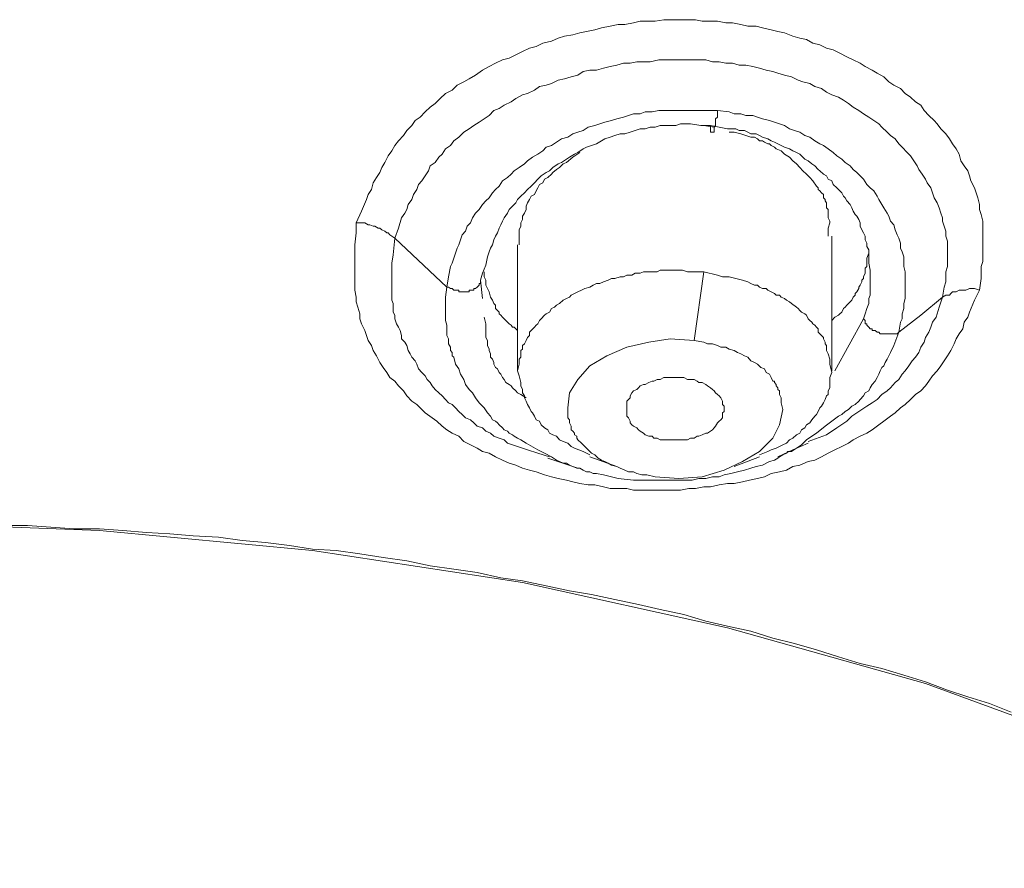
# Model space of a CAD drawing. Units: inches. Extents: x 149.1 to 232.2, y -281.8 to -222.7.
# Drawn here: x 164.7 to 166.8, y -258 to -256.2 of the extents above; entities that cross this region are included whole.
import ezdxf

# ---------------------------------------------------------------- set-up
doc = ezdxf.new("R2010")
doc.units = ezdxf.units.IN
doc.header["$MEASUREMENT"] = 0
doc.layers.add('图层 1', color=7, linetype='Continuous')

msp = doc.modelspace()

# ---------------------------------------------------------------- linework, layer by layer
at = {"layer": '图层 1', "lineweight": 9}
for points in [[(165.4008, -256.6465), (165.4118, -256.621), (165.4231, -256.5959), (165.4263, -256.5849), (165.4338, -256.5738), (165.4373, -256.5594), (165.4449, -256.548), (165.4521, -256.5373), (165.4559, -256.5266), (165.4631, -256.5156), (165.4703, -256.5011), (165.4779, -256.4898), (165.4848, -256.4787), (165.4924, -256.4681), (165.5031, -256.457), (165.5103, -256.4457), (165.5213, -256.435), (165.5286, -256.424), (165.5392, -256.4167), (165.5503, -256.4057), (165.561, -256.395), (165.5723, -256.3875), (165.5833, -256.3764), (165.5944, -256.3657), (165.6088, -256.3582), (165.6199, -256.3475), (165.6347, -256.3403), (165.6457, -256.3334), (165.6598, -256.3258), (165.6746, -256.3148), (165.6895, -256.3072), (165.7032, -256.2999), (165.7184, -256.2927), (165.7332, -256.2889), (165.7473, -256.2817), (165.7618, -256.2745), (165.777, -256.2669), (165.7914, -256.2634), (165.8059, -256.2562), (165.8245, -256.2521), (165.839, -256.2455), (165.8534, -256.241), (165.8714, -256.2379), (165.8862, -256.2341), (165.901, -256.2307), (165.9189, -256.2273), (165.9337, -256.2231), (165.952, -256.2193), (165.9699, -256.2159), (165.9844, -256.2159), (166.0033, -256.2121), (166.0174, -256.2087), (166.036, -256.2087), (166.0502, -256.2087), (166.0688, -256.2052), (166.087, -256.2052), (166.1015, -256.2052), (166.1201, -256.2052), (166.1377, -256.2052), (166.1525, -256.2087), (166.1704, -256.2087), (166.1852, -256.2087), (166.2035, -256.2121), (166.2179, -256.2121), (166.2365, -256.2159), (166.251, -256.2193), (166.2693, -256.2193), (166.2834, -256.2231), (166.302, -256.2273), (166.3165, -256.2307), (166.3313, -256.2341), (166.3492, -256.241), (166.364, -256.2455), (166.3788, -256.2486), (166.3929, -256.2562), (166.4074, -256.26), (166.4226, -256.2669), (166.4364, -256.271), (166.4515, -256.2779), (166.4667, -256.2858), (166.4804, -256.2927), (166.4956, -256.2999), (166.5059, -256.3072), (166.5214, -256.3148), (166.5321, -256.3216), (166.5466, -256.3292), (166.5576, -256.3403), (166.5686, -256.3475), (166.5831, -256.3544), (166.5934, -256.3657), (166.6045, -256.3733), (166.6158, -256.384), (166.6269, -256.3912), (166.6341, -256.4023), (166.6448, -256.4133), (166.6561, -256.424), (166.663, -256.4315), (166.6706, -256.4422), (166.6816, -256.4533), (166.6892, -256.4639), (166.6961, -256.475), (166.7037, -256.4856), (166.7106, -256.497), (166.7144, -256.5115), (166.7216, -256.5225), (166.7292, -256.5335), (166.7326, -256.5445), (166.7361, -256.5556), (166.7437, -256.5704), (166.7471, -256.5811), (166.7509, -256.5921), (166.7547, -256.6066), (166.7547, -256.6176), (166.7581, -256.6286), (166.7616, -256.6431), (166.7616, -256.6538), (166.7616, -256.6648), (166.7616, -256.6799), (166.7616, -256.6906), (166.7616, -256.7051), (166.7616, -256.7161), (166.7616, -256.7309), (166.7581, -256.7416), (166.7581, -256.753), (166.7581, -256.7674), (166.7547, -256.7926)], [(165.4848, -256.6799), (165.4924, -256.6579), (165.4993, -256.6358), (165.5062, -256.6252), (165.5103, -256.6176), (165.5138, -256.6066), (165.5213, -256.5959), (165.5248, -256.5849), (165.5324, -256.5738), (165.5358, -256.5632), (165.5434, -256.5556), (165.5503, -256.5445), (165.5575, -256.5335), (165.561, -256.5225), (165.5723, -256.5156), (165.5799, -256.5042), (165.5871, -256.497), (165.5944, -256.4856), (165.6054, -256.4787), (165.6123, -256.4681), (165.6233, -256.4605), (165.6347, -256.4498), (165.6457, -256.4422), (165.6564, -256.435), (165.6674, -256.4278), (165.6784, -256.4205), (165.6895, -256.4133), (165.6998, -256.4023), (165.7112, -256.3985), (165.7222, -256.3912), (165.737, -256.384), (165.7473, -256.3764), (165.7618, -256.3688), (165.7728, -256.3657), (165.788, -256.3582), (165.7987, -256.3506), (165.8135, -256.3475), (165.8245, -256.3437), (165.839, -256.3365), (165.8534, -256.3334), (165.8679, -256.3292), (165.8824, -256.3258), (165.8934, -256.3179), (165.9079, -256.3148), (165.9227, -256.3148), (165.9375, -256.3106), (165.952, -256.3072), (165.9664, -256.3037), (165.9813, -256.2999), (165.9954, -256.2999), (166.0102, -256.2965), (166.025, -256.2965), (166.0395, -256.2965), (166.0581, -256.2927), (166.0719, -256.2927), (166.087, -256.2927), (166.1015, -256.2927), (166.116, -256.2927), (166.1304, -256.2927), (166.1452, -256.2927), (166.1601, -256.2927), (166.1745, -256.2965), (166.189, -256.2965), (166.2035, -256.2999), (166.2179, -256.2999), (166.2324, -256.3037), (166.2469, -256.3037), (166.262, -256.3072), (166.2765, -256.3106), (166.2913, -256.3148), (166.3054, -256.3179), (166.3165, -256.3216), (166.3313, -256.3258), (166.3461, -256.3292), (166.3606, -256.3365), (166.3709, -256.3403), (166.3861, -256.3437), (166.3967, -256.3506), (166.4115, -256.3544), (166.4226, -256.3623), (166.4336, -256.3688), (166.4481, -256.3733), (166.4591, -256.3799), (166.4701, -256.3875), (166.4804, -256.395), (166.4922, -256.4023), (166.5028, -256.4095), (166.5139, -256.4167), (166.5252, -256.424), (166.5356, -256.4315), (166.5425, -256.4388), (166.5542, -256.4498), (166.5611, -256.457), (166.5717, -256.4639), (166.5793, -256.475), (166.5866, -256.4825), (166.5976, -256.4936), (166.6045, -256.5011), (166.6121, -256.5115), (166.6193, -256.5225), (166.6231, -256.5304), (166.63, -256.5408), (166.6375, -256.5514), (166.641, -256.5594), (166.6486, -256.5704), (166.6527, -256.5811), (166.6561, -256.5921), (166.663, -256.6031), (166.6668, -256.6138), (166.6706, -256.6252), (166.6744, -256.6358), (166.6744, -256.6431), (166.6779, -256.6538), (166.6816, -256.6648), (166.6816, -256.6755), (166.6851, -256.6865), (166.6851, -256.6982), (166.6851, -256.7096), (166.6851, -256.7202), (166.6851, -256.7309), (166.6851, -256.7416), (166.6816, -256.753), (166.6816, -256.7637), (166.6816, -256.7747), (166.6779, -256.786), (166.6744, -256.8078)], [(166.1852, -256.4023), (166.1601, -256.4023), (166.1346, -256.4023), (166.1201, -256.4023), (166.1091, -256.4023), (166.0946, -256.4023), (166.0829, -256.4023), (166.0688, -256.4023), (166.0581, -256.4023), (166.0436, -256.4057), (166.0285, -256.4057), (166.0174, -256.4095), (166.0033, -256.4095), (165.9919, -256.4133), (165.9813, -256.4167), (165.9664, -256.4205), (165.9554, -256.424), (165.9409, -256.4278), (165.9299, -256.4315), (165.9189, -256.435), (165.9044, -256.4388), (165.8934, -256.4457), (165.8824, -256.4498), (165.8714, -256.4533), (165.8603, -256.4605), (165.8462, -256.4639), (165.8355, -256.4715), (165.8245, -256.4787), (165.8135, -256.4825), (165.8059, -256.4898), (165.7949, -256.497), (165.7839, -256.5042), (165.7728, -256.5115), (165.7659, -256.5187), (165.7549, -256.5266), (165.7439, -256.5335), (165.737, -256.5408), (165.7294, -256.548), (165.7184, -256.5556), (165.7112, -256.5666), (165.7032, -256.5738), (165.6963, -256.5811), (165.6895, -256.5921), (165.6819, -256.599), (165.6746, -256.6066), (165.6674, -256.6176), (165.6598, -256.6252), (165.6529, -256.6358), (165.6488, -256.6465), (165.6419, -256.6538), (165.6378, -256.6648), (165.6309, -256.6727), (165.6268, -256.6834), (165.6233, -256.6944), (165.6199, -256.7016), (165.6161, -256.7123), (165.6123, -256.7233), (165.6088, -256.734), (165.6054, -256.7416), (165.6013, -256.7637), (165.5978, -256.786)], [(166.1852, -256.4023), (166.1852, -256.4095), (166.1852, -256.4167), (166.1814, -256.4205), (166.1814, -256.4278), (166.1814, -256.4315), (166.1814, -256.435), (166.178, -256.4388), (166.178, -256.4422), (166.178, -256.4457), (166.178, -256.4498), (166.1745, -256.4498), (166.1704, -256.4498), (166.1704, -256.4457), (166.1704, -256.4422), (166.1704, -256.4388), (166.1704, -256.435)], [(166.5793, -256.8839), (166.5831, -256.8625), (166.5866, -256.855), (166.5866, -256.8439), (166.5903, -256.8326), (166.5903, -256.8219), (166.5934, -256.8109), (166.5934, -256.8036), (166.5934, -256.7926), (166.5934, -256.7816), (166.5934, -256.7709), (166.5934, -256.7602), (166.5934, -256.753), (166.5903, -256.7416), (166.5903, -256.7309), (166.5903, -256.7202), (166.5866, -256.7096), (166.5831, -256.7016), (166.5831, -256.6906), (166.5793, -256.6799), (166.5755, -256.6727), (166.5717, -256.6617), (166.5686, -256.651), (166.5611, -256.6431), (166.5576, -256.6324), (166.5542, -256.6252), (166.5466, -256.6138), (166.5425, -256.6066), (166.5356, -256.5959), (166.5321, -256.5883), (166.5252, -256.5773), (166.517, -256.5704), (166.5101, -256.5632), (166.5028, -256.5514), (166.4956, -256.5445), (166.488, -256.5373), (166.4804, -256.5304), (166.4736, -256.5225), (166.4625, -256.5156), (166.4553, -256.508), (166.4446, -256.5011), (166.4364, -256.4936), (166.4257, -256.4856), (166.4157, -256.4787), (166.4074, -256.475), (166.3967, -256.4681), (166.3861, -256.4605), (166.375, -256.457), (166.364, -256.4498), (166.353, -256.4457), (166.342, -256.4422), (166.3313, -256.435), (166.3203, -256.4315), (166.3096, -256.4278), (166.2985, -256.424), (166.2834, -256.4205), (166.2727, -256.4167), (166.262, -256.4133), (166.2469, -256.4133), (166.2365, -256.4095), (166.2217, -256.4095), (166.211, -256.4057), (166.1852, -256.4023)], [(165.6709, -256.7709), (165.6746, -256.7561), (165.6819, -256.7385), (165.6857, -256.7202), (165.6895, -256.7096), (165.6926, -256.7016), (165.6963, -256.6944), (165.6998, -256.6834), (165.7032, -256.6755), (165.7074, -256.6686), (165.7112, -256.6579), (165.7146, -256.651), (165.7184, -256.6431), (165.7222, -256.6358), (165.7294, -256.6252), (165.7332, -256.6176), (165.7401, -256.61), (165.7473, -256.6031), (165.7511, -256.5959), (165.7584, -256.5883), (165.7659, -256.5811), (165.7728, -256.5738), (165.7808, -256.5666), (165.788, -256.5594), (165.7949, -256.5514), (165.8025, -256.5445), (165.8135, -256.5373), (165.8204, -256.5335), (165.8276, -256.5266), (165.839, -256.5187), (165.8462, -256.5156), (165.8572, -256.508), (165.8638, -256.5042), (165.8751, -256.497), (165.8824, -256.4936), (165.8934, -256.4856), (165.901, -256.4825), (165.912, -256.4787), (165.9227, -256.475), (165.9337, -256.4681), (165.9409, -256.4639), (165.952, -256.4605), (165.9627, -256.457), (165.9737, -256.4533), (165.9844, -256.4533), (165.9954, -256.4498), (166.0064, -256.4457), (166.0174, -256.4422), (166.0285, -256.4422), (166.0395, -256.4388), (166.0502, -256.4388), (166.0612, -256.435), (166.0719, -256.435), (166.0829, -256.435), (166.0946, -256.435), (166.1049, -256.4315), (166.116, -256.4315), (166.127, -256.4315), (166.149, -256.435), (166.1704, -256.435)], [(166.178, -256.4388), (166.1559, -256.435)], [(166.1704, -256.435), (166.189, -256.4388), (166.2069, -256.4422), (166.2255, -256.4422), (166.2324, -256.4457), (166.2438, -256.4457), (166.251, -256.4498), (166.2579, -256.4533), (166.2693, -256.4533), (166.2765, -256.457), (166.2834, -256.4605), (166.2951, -256.4639), (166.302, -256.4681), (166.3096, -256.4715), (166.3165, -256.475), (166.324, -256.4787), (166.3313, -256.4825), (166.342, -256.4856), (166.3492, -256.4898), (166.3571, -256.4936), (166.364, -256.497), (166.3709, -256.5042), (166.375, -256.508), (166.3826, -256.5115), (166.3902, -256.5187), (166.3967, -256.5225), (166.404, -256.5304), (166.4074, -256.5335), (166.4157, -256.5408), (166.4226, -256.5445), (166.4257, -256.5514), (166.4336, -256.5556), (166.4364, -256.5632), (166.4446, -256.5704), (166.4481, -256.5738), (166.4553, -256.5811), (166.4591, -256.5883), (166.4625, -256.5921), (166.4667, -256.599), (166.4736, -256.6066), (166.477, -256.6138), (166.4804, -256.621), (166.4842, -256.6286), (166.488, -256.6324), (166.4922, -256.6396), (166.4956, -256.6465), (166.4956, -256.6538), (166.4991, -256.6617), (166.5028, -256.6686), (166.5059, -256.6755), (166.5059, -256.6834), (166.5101, -256.6906), (166.5101, -256.6982), (166.5139, -256.7051), (166.5139, -256.7123), (166.5139, -256.7202), (166.5139, -256.7275), (166.5139, -256.734), (166.517, -256.7492), (166.517, -256.7637)], [(166.4257, -256.6755), (166.4257, -256.6648), (166.4257, -256.6579), (166.4295, -256.6465), (166.4295, -256.6431), (166.4257, -256.6358), (166.4257, -256.6324), (166.4257, -256.6286), (166.4257, -256.621), (166.4257, -256.6176), (166.4226, -256.6138), (166.4226, -256.61), (166.4226, -256.6031), (166.4191, -256.599), (166.4191, -256.5959), (166.4157, -256.5921), (166.4157, -256.5849), (166.4115, -256.5811), (166.4074, -256.5773), (166.404, -256.5738), (166.404, -256.5704), (166.4005, -256.5666), (166.3929, -256.5556), (166.3861, -256.548), (166.3788, -256.5408), (166.3709, -256.5335), (166.364, -256.5266), (166.3571, -256.5187), (166.3492, -256.5115), (166.342, -256.5042), (166.3313, -256.497), (166.324, -256.4898), (166.313, -256.4856), (166.3096, -256.4825), (166.302, -256.4787), (166.2985, -256.475), (166.2951, -256.475), (166.2875, -256.4715), (166.2834, -256.4681), (166.2765, -256.4681), (166.2727, -256.4639), (166.2655, -256.4605), (166.2579, -256.4605), (166.2469, -256.457), (166.2365, -256.4533), (166.2217, -256.4498), (166.211, -256.4498)], [(165.8862, -256.4936), (165.8714, -256.5042), (165.8572, -256.5156), (165.85, -256.5187), (165.8424, -256.5266), (165.8355, -256.5304), (165.8276, -256.5373), (165.8245, -256.5408), (165.8169, -256.548), (165.8097, -256.5514), (165.8059, -256.5594), (165.7987, -256.5632), (165.7949, -256.5704), (165.7914, -256.5773), (165.788, -256.5849), (165.7808, -256.5883), (165.777, -256.5959), (165.7728, -256.6031), (165.7697, -256.61), (165.7697, -256.6176), (165.7659, -256.6252), (165.7618, -256.6324), (165.7618, -256.6396), (165.7584, -256.6465), (165.7584, -256.6538), (165.7549, -256.6617), (165.7549, -256.6648), (165.7549, -256.6727), (165.7549, -256.6799), (165.7549, -256.6944)], [(166.7547, -256.7926), (166.7437, -256.8146), (166.7326, -256.8405), (166.7292, -256.8512), (166.7216, -256.8625), (166.7182, -256.8767), (166.7106, -256.8877), (166.7037, -256.8984), (166.6996, -256.9097), (166.692, -256.9242), (166.6851, -256.9352), (166.6779, -256.9462), (166.6706, -256.9573), (166.663, -256.9683), (166.6527, -256.979), (166.6448, -256.9903), (166.6375, -257.001), (166.6269, -257.0117), (166.6158, -257.0196), (166.6045, -257.0303), (166.5934, -257.041), (166.5831, -257.0486), (166.5717, -257.0596), (166.5611, -257.0665), (166.5466, -257.0775), (166.5356, -257.0851), (166.5214, -257.0961), (166.5101, -257.1033), (166.4956, -257.1102), (166.4804, -257.1178), (166.4701, -257.1254), (166.4553, -257.1326), (166.4405, -257.1395), (166.4257, -257.1471), (166.4115, -257.1547), (166.3967, -257.1619), (166.3826, -257.165), (166.364, -257.1729), (166.3492, -257.176), (166.3351, -257.1836), (166.3203, -257.1874), (166.302, -257.1908), (166.2875, -257.1981), (166.2727, -257.2019), (166.2551, -257.2053), (166.24, -257.2091), (166.2217, -257.2129), (166.2069, -257.2129), (166.189, -257.216), (166.1704, -257.2198), (166.1559, -257.2198), (166.1377, -257.2239), (166.1235, -257.2239), (166.1049, -257.2274), (166.087, -257.2274), (166.0719, -257.2274), (166.0546, -257.2274), (166.036, -257.2274), (166.0212, -257.2274), (166.0033, -257.2274), (165.9885, -257.2239), (165.9699, -257.2239), (165.952, -257.2239), (165.9375, -257.2198), (165.9189, -257.216), (165.9044, -257.216), (165.8862, -257.2129), (165.8714, -257.2091), (165.8572, -257.2053), (165.839, -257.2019), (165.8245, -257.1981), (165.8097, -257.1943), (165.7914, -257.1874), (165.777, -257.1836), (165.7618, -257.1798), (165.7473, -257.1729), (165.7332, -257.1685), (165.7184, -257.1619), (165.7032, -257.1547), (165.6895, -257.1471), (165.6746, -257.1433), (165.6636, -257.1361), (165.6488, -257.1285), (165.6347, -257.1213), (165.6233, -257.1102), (165.6088, -257.1033), (165.5978, -257.0961), (165.5871, -257.0885), (165.5758, -257.0775), (165.5654, -257.0703), (165.5503, -257.0596), (165.5434, -257.052), (165.5324, -257.041), (165.5213, -257.0338), (165.5103, -257.0227), (165.5031, -257.0117), (165.4924, -257.001), (165.4848, -256.9903), (165.4734, -256.9828), (165.4669, -256.9714), (165.4593, -256.9607), (165.4521, -256.95), (165.4449, -256.9352), (165.4373, -256.9242), (165.4338, -256.9132), (165.4263, -256.9025), (165.4231, -256.8915), (165.4194, -256.8801), (165.4118, -256.866), (165.4083, -256.855), (165.4083, -256.8439), (165.4042, -256.8295), (165.4008, -256.8184), (165.4008, -256.8078), (165.3973, -256.7926), (165.3973, -256.7816), (165.3973, -256.7709), (165.3973, -256.7561), (165.3973, -256.7451), (165.3973, -256.734), (165.3973, -256.7202), (165.3973, -256.7096), (165.3973, -256.6944), (165.4008, -256.6686), (165.4008, -256.6465)], [(165.4008, -256.6465), (165.4118, -256.6465), (165.4194, -256.6465), (165.4263, -256.651), (165.4304, -256.651), (165.4373, -256.6538), (165.4407, -256.6538), (165.4483, -256.6579), (165.4521, -256.6579), (165.4559, -256.6617), (165.4631, -256.6648), (165.4669, -256.6686), (165.4703, -256.6686), (165.4734, -256.6727), (165.4848, -256.6799)], [(166.4336, -256.9683), (166.4336, -256.6755)], [(165.7949, -257.1471), (165.7728, -257.1395), (165.7618, -257.1361), (165.7511, -257.1326), (165.7401, -257.1285), (165.7294, -257.1254), (165.7222, -257.1178), (165.7112, -257.114), (165.6998, -257.1102), (165.6926, -257.1033), (165.6819, -257.0992), (165.6746, -257.092), (165.6636, -257.0885), (165.6564, -257.0813), (165.6488, -257.0744), (165.6378, -257.0703), (165.6309, -257.063), (165.6233, -257.0561), (165.6161, -257.0486), (165.6088, -257.041), (165.6013, -257.0379), (165.5944, -257.0303), (165.5871, -257.0227), (165.5799, -257.0158), (165.5723, -257.0083), (165.5654, -257.001), (165.561, -256.9934), (165.5544, -256.9869), (165.5503, -256.979), (165.5434, -256.9714), (165.5358, -256.9638), (165.5324, -256.9538), (165.5286, -256.9462), (165.5213, -256.9387), (165.5179, -256.9314), (165.5138, -256.9242), (165.5103, -256.9132), (165.5062, -256.9059), (165.4993, -256.8984), (165.4993, -256.8915), (165.4958, -256.8801), (165.4924, -256.8732), (165.4883, -256.866), (165.4848, -256.855), (165.4848, -256.8474), (165.481, -256.8405), (165.481, -256.8295), (165.481, -256.8219), (165.4779, -256.8146), (165.4779, -256.8036), (165.4779, -256.7967), (165.4779, -256.786), (165.4779, -256.7781), (165.4779, -256.7709), (165.4779, -256.7602), (165.4779, -256.753), (165.4779, -256.734), (165.481, -256.7161), (165.4848, -256.6799)], [(165.4848, -256.6799), (165.5978, -256.786)], [(165.7511, -256.6944), (165.7511, -256.9683)], [(166.4336, -256.8587), (166.4405, -256.8512), (166.4481, -256.8474), (166.4515, -256.8439), (166.4553, -256.8405), (166.4591, -256.8326), (166.4625, -256.8295), (166.4667, -256.8257), (166.4701, -256.8219), (166.4736, -256.8184), (166.477, -256.8146), (166.4804, -256.8078), (166.4842, -256.8036), (166.4842, -256.8002), (166.488, -256.7967), (166.4922, -256.7891), (166.4922, -256.786), (166.4956, -256.7816), (166.4991, -256.7747), (166.4991, -256.7709), (166.5028, -256.7674), (166.5028, -256.7637), (166.5059, -256.7561), (166.5059, -256.753), (166.5059, -256.7451), (166.5101, -256.7416), (166.5101, -256.7385), (166.5101, -256.7309), (166.5101, -256.7233), (166.5139, -256.7123)], [(165.6784, -256.753), (165.6784, -256.7637), (165.6819, -256.7709), (165.6819, -256.7816), (165.6857, -256.7891), (165.6895, -256.7967), (165.6926, -256.8078), (165.6963, -256.8146), (165.6998, -256.8219), (165.7032, -256.8257), (165.7032, -256.8326), (165.7074, -256.8367), (165.7112, -256.8405), (165.7112, -256.8439), (165.7146, -256.8474), (165.7184, -256.8512), (165.7222, -256.855), (165.7253, -256.8587), (165.7294, -256.8625), (165.7332, -256.866), (165.737, -256.8691), (165.7401, -256.8732), (165.7439, -256.8732), (165.7473, -256.8767), (165.7511, -256.8801)], [(166.1559, -256.753), (166.1377, -256.753), (166.1201, -256.753), (166.1091, -256.7492), (166.098, -256.7492), (166.0905, -256.7492), (166.0794, -256.7492), (166.0719, -256.7492), (166.0612, -256.7492), (166.0546, -256.753), (166.0436, -256.753), (166.036, -256.753), (166.025, -256.753), (166.0174, -256.7561), (166.0064, -256.7561), (165.9995, -256.7602), (165.9885, -256.7602), (165.9813, -256.7637), (165.9737, -256.7637), (165.9627, -256.7674), (165.9554, -256.7674), (165.9478, -256.7709), (165.9375, -256.7747), (165.9299, -256.7781), (165.9227, -256.7781), (165.9155, -256.7816), (165.9079, -256.786), (165.8972, -256.7891), (165.89, -256.7926), (165.8824, -256.7967), (165.8751, -256.8002), (165.8679, -256.8036), (165.8638, -256.8078), (165.8572, -256.8109), (165.85, -256.8146), (165.8424, -256.8219), (165.8355, -256.8257), (165.8314, -256.8295), (165.8245, -256.8326), (165.8204, -256.8405), (165.8135, -256.8439), (165.8097, -256.8474), (165.8025, -256.855), (165.7987, -256.8587), (165.7949, -256.866), (165.7914, -256.8691), (165.788, -256.8732), (165.7808, -256.8801), (165.777, -256.8839), (165.777, -256.8915), (165.7728, -256.8953), (165.7697, -256.9025), (165.7659, -256.9097), (165.7618, -256.9132), (165.7618, -256.9208), (165.7584, -256.9242), (165.7584, -256.9314), (165.7584, -256.9387), (165.7549, -256.9425), (165.7549, -256.9538), (165.7511, -256.9683)], [(166.1346, -256.9025), (166.1559, -256.753)], [(166.4336, -256.9714), (166.4295, -256.9538), (166.4295, -256.9425), (166.4257, -256.9314), (166.4226, -256.9242), (166.4226, -256.9208), (166.4226, -256.9132), (166.4191, -256.9097), (166.4191, -256.9059), (166.4157, -256.8984), (166.4157, -256.8953), (166.4115, -256.8915), (166.4074, -256.8877), (166.404, -256.8839), (166.404, -256.8767), (166.4005, -256.8732), (166.3967, -256.8691), (166.3929, -256.866), (166.3902, -256.8625), (166.3861, -256.8587), (166.3826, -256.855), (166.3788, -256.8474), (166.375, -256.8439), (166.3678, -256.8405), (166.364, -256.8367), (166.3606, -256.8326), (166.3571, -256.8295), (166.3461, -256.8219), (166.342, -256.8184), (166.3351, -256.8146), (166.3313, -256.8109), (166.324, -256.8078), (166.3203, -256.8036), (166.313, -256.8036), (166.3096, -256.8002), (166.302, -256.7967), (166.2951, -256.7926), (166.2913, -256.7891), (166.2834, -256.7891), (166.2765, -256.786), (166.2727, -256.7816), (166.2655, -256.7816), (166.2579, -256.7781), (166.251, -256.7747), (166.24, -256.7709), (166.2255, -256.7674), (166.211, -256.7637), (166.1966, -256.7637), (166.1852, -256.7602), (166.1559, -256.753)], [(165.5978, -256.786), (165.6013, -256.786), (165.6054, -256.7891), (165.6088, -256.7891), (165.6123, -256.7926), (165.6161, -256.7926), (165.6199, -256.7926), (165.6233, -256.7926), (165.6233, -256.7967), (165.6268, -256.7967), (165.6309, -256.7967), (165.6347, -256.7967), (165.6378, -256.7967), (165.6419, -256.7967), (165.6457, -256.7967), (165.6457, -256.7926), (165.6488, -256.7926), (165.6529, -256.7926), (165.6564, -256.7926), (165.6564, -256.7891), (165.6598, -256.7891), (165.6636, -256.786), (165.6674, -256.7816), (165.6674, -256.7781), (165.6709, -256.7781), (165.6709, -256.7747), (165.6709, -256.7709)], [(165.6746, -256.8109), (165.6709, -256.7709)], [(166.517, -256.7637), (166.517, -256.7781), (166.517, -256.7816), (166.517, -256.7891), (166.517, -256.7926), (166.517, -256.8002), (166.517, -256.8036), (166.5139, -256.8109), (166.5139, -256.8146), (166.5139, -256.8219), (166.5101, -256.8326), (166.5059, -256.8439), (166.5028, -256.855)], [(165.5978, -256.786), (165.5944, -256.8078), (165.5944, -256.8219), (165.5944, -256.8326), (165.5944, -256.8439), (165.5944, -256.8587), (165.5978, -256.8691), (165.5978, -256.8767), (165.5978, -256.8801), (165.5978, -256.8877), (165.5978, -256.8915), (165.6013, -256.8984), (165.6013, -256.9059), (165.6013, -256.9097), (165.6054, -256.917), (165.6054, -256.9242), (165.6088, -256.928), (165.6088, -256.9352), (165.6123, -256.9387), (165.6161, -256.9538), (165.6233, -256.9638), (165.6268, -256.9752), (165.6347, -256.9869), (165.6378, -256.9976), (165.6457, -257.0083), (165.6529, -257.0158), (165.6598, -257.0269), (165.6674, -257.0379), (165.6784, -257.0486), (165.6857, -257.0596), (165.6926, -257.0665), (165.6963, -257.0744), (165.7032, -257.0775), (165.7074, -257.0813), (165.7112, -257.0851), (165.7184, -257.092), (165.7222, -257.0961), (165.7294, -257.0992), (165.7332, -257.1033), (165.7401, -257.1068), (165.7439, -257.1102), (165.7511, -257.114), (165.7584, -257.1178), (165.7697, -257.1254)], [(166.6744, -256.8078), (166.6816, -256.8036), (166.6892, -256.8036), (166.692, -256.8002), (166.6961, -256.7967), (166.6996, -256.7967), (166.7037, -256.7967), (166.7106, -256.7926), (166.7144, -256.7926), (166.7216, -256.7926), (166.7251, -256.7926), (166.7326, -256.7891), (166.7361, -256.7891), (166.7437, -256.7891), (166.7547, -256.7926)], [(166.6744, -256.8078), (166.6668, -256.8295), (166.6603, -256.8512), (166.6527, -256.8625), (166.6486, -256.8732), (166.6448, -256.8839), (166.6375, -256.8953), (166.6341, -256.9059), (166.6269, -256.917), (166.6231, -256.928), (166.6158, -256.9387), (166.6083, -256.9462), (166.601, -256.9573), (166.5934, -256.9683), (166.5866, -256.9752), (166.5793, -256.9869), (166.5717, -256.9934), (166.5611, -257.0048), (166.5542, -257.0117), (166.5425, -257.0196), (166.5321, -257.0303), (166.5214, -257.0379), (166.5101, -257.0451), (166.4991, -257.052), (166.488, -257.0596), (166.477, -257.0665), (166.4667, -257.0775), (166.4446, -257.092), (166.4226, -257.1068)], [(166.5793, -256.8839), (166.6269, -256.8474), (166.6744, -256.8078)], [(165.7697, -257.0269), (165.7584, -257.0196), (165.7511, -257.0158), (165.7473, -257.0117), (165.7401, -257.0048), (165.737, -257.001), (165.7332, -256.9976), (165.7253, -256.9934), (165.7222, -256.9869), (165.7184, -256.9828), (165.7146, -256.9752), (165.7112, -256.9714), (165.7074, -256.9638), (165.7032, -256.9607), (165.6998, -256.9538), (165.6998, -256.95), (165.6963, -256.9425), (165.6926, -256.9387), (165.6926, -256.9314), (165.6895, -256.9242), (165.6895, -256.9208), (165.6857, -256.9132), (165.6857, -256.9059), (165.6857, -256.9025), (165.6819, -256.8953), (165.6819, -256.8877), (165.6819, -256.8767), (165.6819, -256.866), (165.6784, -256.8512)], [(166.5028, -256.855), (166.4405, -256.9683)], [(166.5793, -256.8839), (166.5755, -256.8877), (166.5717, -256.8877), (166.5686, -256.8877), (166.5645, -256.8877), (166.5611, -256.8877), (166.5576, -256.8877), (166.5542, -256.8877), (166.55, -256.8877), (166.5466, -256.8877), (166.5425, -256.8877), (166.539, -256.8877), (166.5356, -256.8839), (166.5321, -256.8839), (166.528, -256.8801), (166.5252, -256.8801), (166.5214, -256.8801), (166.5214, -256.8767), (166.517, -256.8767), (166.5139, -256.8732), (166.5101, -256.8691), (166.5101, -256.866), (166.5059, -256.866), (166.5059, -256.8625), (166.5059, -256.8587), (166.5028, -256.855)], [(166.4191, -257.0885), (166.4336, -257.0775), (166.4481, -257.0665), (166.4553, -257.063), (166.4625, -257.0561), (166.4701, -257.052), (166.477, -257.0451), (166.4842, -257.041), (166.4922, -257.0338), (166.4956, -257.0303), (166.5028, -257.0227), (166.5059, -257.0158), (166.5139, -257.0117), (166.517, -257.0048), (166.5214, -256.9976), (166.528, -256.9903), (166.5321, -256.9828), (166.5356, -256.9752), (166.539, -256.9683), (166.5425, -256.9607), (166.5466, -256.9573), (166.55, -256.95), (166.5542, -256.9425), (166.5611, -256.928), (166.5686, -256.9132), (166.5793, -256.8839)], [(166.1346, -256.9025), (166.0829, -256.8984), (166.036, -256.9059), (165.9885, -256.917), (165.9447, -256.9352), (165.9079, -256.9573), (165.8824, -256.9869), (165.8638, -257.0158), (165.8603, -257.0486)], [(166.1346, -256.9025), (166.1559, -256.9059), (166.1635, -256.9097), (166.1745, -256.9097), (166.1852, -256.9132), (166.1928, -256.917), (166.2035, -256.917), (166.211, -256.9208), (166.2217, -256.9242), (166.229, -256.928), (166.2365, -256.9314), (166.2438, -256.9352), (166.251, -256.9387), (166.2579, -256.9462), (166.2655, -256.95), (166.2727, -256.9538), (166.2799, -256.9607), (166.2875, -256.9638), (166.2913, -256.9714), (166.2985, -256.9752), (166.302, -256.9828), (166.3054, -256.9903), (166.3096, -256.9903), (166.3096, -256.9934), (166.313, -256.9976), (166.313, -257.001), (166.3165, -257.0048), (166.3165, -257.0083), (166.3203, -257.0117), (166.3203, -257.0196), (166.324, -257.0269), (166.324, -257.0338), (166.324, -257.0379), (166.3275, -257.052)], [(165.7511, -256.9683), (165.7549, -256.979), (165.7584, -256.9934), (165.7584, -257.001), (165.7618, -257.0083), (165.7618, -257.0158), (165.7659, -257.0227), (165.7659, -257.0269), (165.7697, -257.0338), (165.7728, -257.041), (165.777, -257.0486), (165.7808, -257.0561), (165.7839, -257.0596), (165.788, -257.0665), (165.7914, -257.0744), (165.7987, -257.0775), (165.8025, -257.0851), (165.8097, -257.092), (165.8169, -257.0961), (165.8204, -257.1033), (165.8276, -257.1068), (165.8355, -257.1102), (165.8424, -257.1178), (165.85, -257.1213), (165.8603, -257.1254), (165.8679, -257.1326), (165.8751, -257.1361), (165.8934, -257.1433), (165.9079, -257.1509)], [(166.2765, -257.1509), (166.2951, -257.1433), (166.302, -257.1395), (166.313, -257.1361), (166.3203, -257.1326), (166.3275, -257.1285), (166.3351, -257.1254), (166.342, -257.1178), (166.3492, -257.114), (166.3571, -257.1068), (166.364, -257.1033), (166.3678, -257.0961), (166.375, -257.092), (166.3788, -257.0851), (166.3861, -257.0813), (166.3902, -257.0744), (166.3967, -257.0665), (166.4005, -257.063), (166.404, -257.0561), (166.4074, -257.0486), (166.4115, -257.0451), (166.4157, -257.0379), (166.4191, -257.0303), (166.4226, -257.0227), (166.4257, -257.0196), (166.4257, -257.0117), (166.4295, -257.0048), (166.4295, -256.9976), (166.4295, -256.9903), (166.4295, -256.9828), (166.4336, -256.9714)], [(166.2, -257.052), (166.2, -257.0451), (166.1966, -257.041), (166.1966, -257.0379), (166.1966, -257.0338), (166.1928, -257.0269), (166.189, -257.0227), (166.1852, -257.0196), (166.1814, -257.0158), (166.178, -257.0117), (166.1745, -257.0083), (166.1704, -257.0048), (166.1635, -257.001), (166.1601, -256.9976), (166.1525, -256.9934), (166.1452, -256.9934), (166.1415, -256.9903), (166.1346, -256.9869), (166.127, -256.9869), (166.1201, -256.9869), (166.1125, -256.9828), (166.1049, -256.9828), (166.098, -256.9828), (166.0905, -256.9828), (166.0829, -256.9828), (166.076, -256.9828), (166.0688, -256.9828), (166.0612, -256.9869), (166.0546, -256.9869), (166.0471, -256.9903), (166.0436, -256.9903), (166.036, -256.9934), (166.0285, -256.9976), (166.025, -256.9976), (166.0174, -257.001), (166.014, -257.0048), (166.0102, -257.0083), (166.0033, -257.0117), (165.9995, -257.0158), (165.9954, -257.0227), (165.9954, -257.0269), (165.9919, -257.0303), (165.9885, -257.0338), (165.9885, -257.041), (165.9885, -257.0451), (165.9885, -257.0486), (165.9885, -257.052), (165.9885, -257.0596), (165.9885, -257.063), (165.9885, -257.0665), (165.9919, -257.0703), (165.9954, -257.0775), (165.9954, -257.0813), (165.9995, -257.0851), (166.0033, -257.0885), (166.0102, -257.092), (166.014, -257.0961), (166.0174, -257.0992), (166.025, -257.1033), (166.0285, -257.1068), (166.036, -257.1102), (166.0436, -257.1102), (166.0471, -257.114), (166.0546, -257.114), (166.0612, -257.1178), (166.0688, -257.1178), (166.076, -257.1178), (166.0829, -257.1178), (166.0905, -257.1178), (166.098, -257.1178), (166.1049, -257.1178), (166.1125, -257.1178), (166.1201, -257.1178), (166.127, -257.114), (166.1346, -257.114), (166.1415, -257.1102), (166.1452, -257.1102), (166.1525, -257.1068), (166.1601, -257.1033), (166.1635, -257.1033), (166.1704, -257.0992), (166.1745, -257.0961), (166.178, -257.092), (166.1814, -257.0885), (166.1852, -257.0813), (166.189, -257.0775), (166.1928, -257.0744), (166.1966, -257.0703), (166.1966, -257.0665), (166.1966, -257.0596), (166.2, -257.0561), (166.2, -257.052), (166.2, -257.052)], [(166.0502, -257.1981), (166.0322, -257.1943), (166.0212, -257.1943), (166.0102, -257.1908), (166.0033, -257.1874), (165.9919, -257.1874), (165.9844, -257.1836), (165.9737, -257.1798), (165.9664, -257.176), (165.9554, -257.1729), (165.9478, -257.1685), (165.9409, -257.165), (165.9337, -257.1619), (165.9261, -257.1578), (165.9189, -257.1509), (165.912, -257.1471), (165.9044, -257.1395), (165.901, -257.1361), (165.8934, -257.1285), (165.89, -257.1254), (165.8824, -257.1178), (165.8796, -257.114), (165.8796, -257.1102), (165.8751, -257.1068), (165.8751, -257.1033), (165.8714, -257.0992), (165.8679, -257.0961), (165.8679, -257.0885), (165.8638, -257.0813), (165.8638, -257.0744), (165.8603, -257.0703), (165.8603, -257.063), (165.8603, -257.0486)], [(166.0502, -257.1981), (166.1015, -257.2019), (166.1525, -257.1981), (166.2, -257.1836), (166.24, -257.165), (166.2765, -257.1433), (166.3054, -257.114), (166.3203, -257.0851), (166.3275, -257.052)], [(166.0033, -257.2053), (166.0322, -257.2053), (166.0612, -257.2053), (166.0719, -257.2053), (166.087, -257.2053), (166.1015, -257.2053), (166.116, -257.2053), (166.1304, -257.2053), (166.1452, -257.2019), (166.1601, -257.2019), (166.1745, -257.1981), (166.189, -257.1981), (166.2, -257.1943), (166.2141, -257.1908), (166.229, -257.1874), (166.2438, -257.1836), (166.2579, -257.1798), (166.2693, -257.176), (166.2834, -257.1729), (166.2985, -257.165), (166.3096, -257.1619), (166.3165, -257.1578), (166.3203, -257.1547), (166.3275, -257.1509), (166.3351, -257.1471), (166.3385, -257.1433), (166.3461, -257.1433), (166.3571, -257.1361), (166.3678, -257.1285), (166.3788, -257.1178), (166.3902, -257.1102), (166.4005, -257.1033), (166.4191, -257.0885)], [(165.7697, -257.1254), (165.7949, -257.1395), (165.8097, -257.1471), (165.8245, -257.1547), (165.8355, -257.1619), (165.8424, -257.165), (165.85, -257.1685), (165.8572, -257.1685), (165.8638, -257.1729), (165.8714, -257.176), (165.8796, -257.1798), (165.8862, -257.1798), (165.8934, -257.1836), (165.901, -257.1874), (165.9079, -257.1874), (165.9155, -257.1908), (165.9227, -257.1908), (165.9375, -257.1943), (165.9554, -257.1981), (165.9699, -257.2019), (166.0033, -257.2053)], [(166.3165, -257.1547), (166.3492, -257.1395), (166.3826, -257.1254)], [(166.4226, -257.1068), (166.3826, -257.1213)], [(165.8204, -257.1547), (165.7949, -257.1471)], [(165.8169, -257.1578), (165.8824, -257.1798)], [(165.9079, -257.1547), (165.9664, -257.176)], [(166.2217, -257.176), (166.2765, -257.1547)], [(164.3721, -257.297), (164.8427, -257.3152), (165.3057, -257.3586), (165.7618, -257.4279), (166.2069, -257.5267), (166.6375, -257.6473), (167.0468, -257.7972), (167.4334, -257.965), (167.7979, -258.1582)], [(164.6346, -257.3038), (164.6862, -257.3038), (164.7372, -257.3076), (164.7882, -257.3111), (164.8427, -257.3111), (164.8936, -257.3152), (164.9453, -257.319), (164.9956, -257.3221), (165.0466, -257.3262), (165.1017, -257.3293), (165.1531, -257.3366), (165.2037, -257.3407), (165.2554, -257.3479), (165.3057, -257.3552), (165.3573, -257.3586), (165.4083, -257.3659), (165.4593, -257.3734), (165.5103, -257.3807), (165.561, -257.3917), (165.6123, -257.3989), (165.6636, -257.4062), (165.7146, -257.4175), (165.7618, -257.4244), (165.8135, -257.4351), (165.8638, -257.4461), (165.912, -257.4541), (165.9627, -257.4647), (166.014, -257.4758), (166.0612, -257.4864), (166.1125, -257.4978), (166.1601, -257.5119), (166.2069, -257.523), (166.2579, -257.534), (166.3054, -257.5488), (166.353, -257.5602), (166.4005, -257.5739), (166.4481, -257.5891), (166.4956, -257.6036), (166.5425, -257.6146), (166.5903, -257.6291), (166.6375, -257.6435), (166.6851, -257.6621), (166.7292, -257.6766), (166.7767, -257.6911), (166.8236, -257.7093)]]:
    msp.add_lwpolyline(points, dxfattribs=at)

doc.saveas('drawing.dxf')
